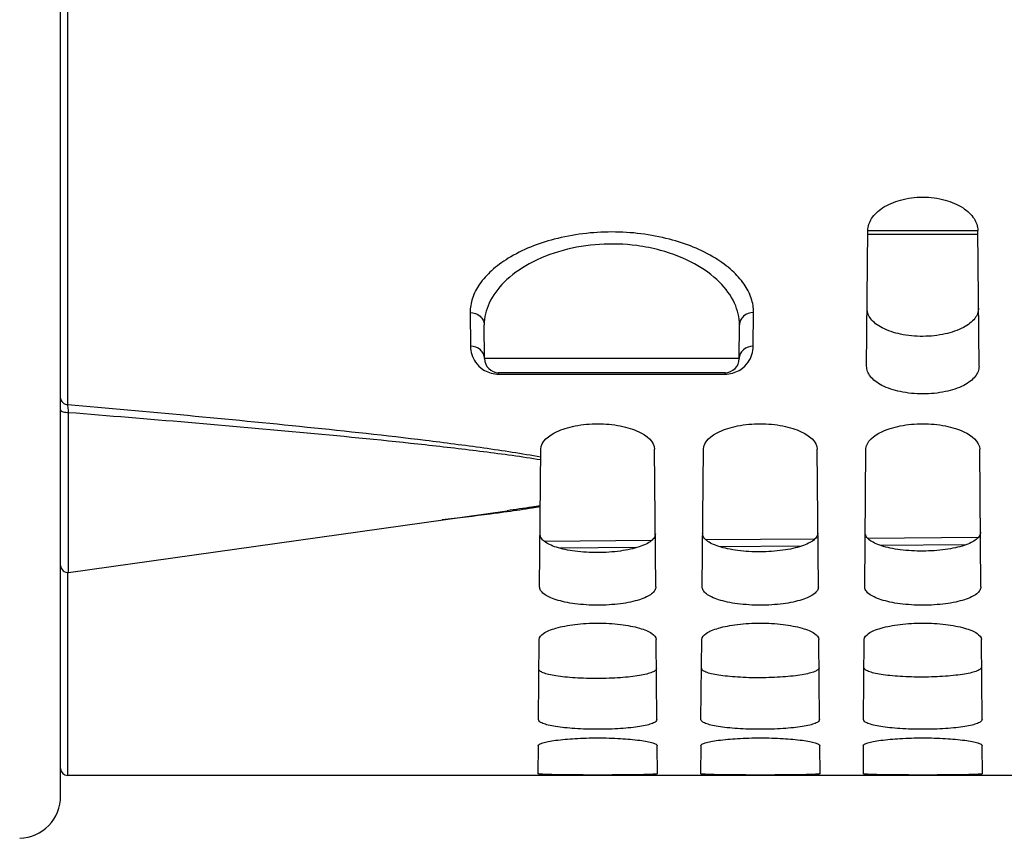
# Model space of a CAD drawing. Units: millimetres. Extents: x 0 to 594, y 0 to 420.
# Drawn here: x 284 to 301, y 183 to 198 of the extents above; entities that cross this region are included whole.
import ezdxf

# ---------------------------------------------------------------- set-up
doc = ezdxf.new("R2010")
doc.units = ezdxf.units.MM
doc.header["$LTSCALE"] = 32.67
doc.layers.get('0').update_dxf_attribs({"linetype": 'CONTINUOUS'})
doc.layers.add('AXES', color=7, linetype='CONTINUOUS')
doc.layers.add('SOLIDES', color=7, linetype='CONTINUOUS')

msp = doc.modelspace()

# ---------------------------------------------------------------- linework, layer by layer
at = {"color": 2, "linetype": 'CONTINUOUS'}
msp.add_line((300.555154, 193.893973), (298.609235, 193.893973), dxfattribs=at)
at = {"color": 7, "linetype": 'CONTINUOUS'}
msp.add_line((298.609284, 193.831473), (300.555105, 193.831473), dxfattribs=at)
at = {"layer": 'AXES', "color": 7, "linetype": 'CONTINUOUS'}
msp.add_line((320.332195, 184.258643), (284.457195, 184.258643), dxfattribs=at)
at = {"layer": 'SOLIDES', "color": 7, "linetype": 'CONTINUOUS'}
for p, q in [((284.332195, 183.896006), (284.332195, 297.202691)), ((298.588334, 191.498922), (298.609284, 193.899571)), ((300.576056, 191.498922), (300.555105, 193.899571)), ((291.830032, 191.631461), (291.824821, 192.228597)), ((296.334357, 191.631461), (296.339569, 192.228597)), ((296.084367, 191.383643), (292.080023, 191.383643)), ((292.804277, 187.596401), (292.825499, 190.028216)), ((294.860112, 187.596401), (294.83889, 190.028216)), ((295.679277, 187.596401), (295.700499, 190.028216)), ((297.735112, 187.596401), (297.71389, 190.028216)), ((298.554277, 187.596401), (298.575499, 190.028216)), ((300.610112, 187.596401), (300.58889, 190.028216)), ((284.474591, 187.851486), (292.229081, 188.941308)), ((297.675152, 188.441168), (295.748083, 188.424308)), ((300.561223, 188.466421), (298.610645, 188.449353)), ((294.786871, 188.415898), (292.886872, 188.399276)), ((292.783775, 185.247034), (292.796128, 186.662552)), ((294.880615, 185.247034), (294.868262, 186.662552)), ((295.658775, 185.247034), (295.671128, 186.662552)), ((297.755615, 185.247034), (297.743262, 186.662552)), ((298.533775, 185.247034), (298.546128, 186.662552)), ((300.630615, 185.247034), (300.618262, 186.662552)), ((292.779727, 184.783168), (292.775422, 184.289871)), ((294.888968, 184.289871), (294.884663, 184.783168)), ((295.654727, 184.783168), (295.650422, 184.289871)), ((297.763968, 184.289871), (297.759663, 184.783168)), ((298.529727, 184.783168), (298.525422, 184.289871)), ((300.638968, 184.289871), (300.634663, 184.783168))]:
    msp.add_line(p, q, dxfattribs=at)
at = {"layer": 'SOLIDES', "color": 9, "linetype": 'CONTINUOUS'}
for p, q in [((284.457195, 190.820711), (284.457195, 203.746587)), ((291.57483, 192.44638), (291.580042, 191.851415)), ((296.584348, 191.851416), (296.589559, 192.44638)), ((296.334357, 191.631461), (291.830032, 191.631461)), ((292.080023, 191.357592), (292.080023, 191.383643)), ((292.080023, 191.357592), (296.084367, 191.357592)), ((296.084367, 191.383643), (296.084367, 191.357592)), ((284.474591, 187.851486), (284.474591, 190.681382)), ((292.816795, 189.030788), (292.81338, 189.03022)), ((292.226269, 188.92137), (292.208612, 188.918926)), ((292.231788, 188.922136), (292.226269, 188.92137)), ((294.524941, 188.289699), (293.15879, 188.277747)), ((297.438994, 188.315194), (295.993771, 188.30255)), ((300.348984, 188.340657), (298.832681, 188.327389)), ((284.457195, 184.258643), (284.457195, 187.850354))]:
    msp.add_line(p, q, dxfattribs=at)
at = {"layer": 'SOLIDES', "color": 7, "linetype": 'CONTINUOUS'}
for centre, radius, start, end in [((292.080023, 191.633643), 0.25, 180.5, 270), ((296.084367, 191.633643), 0.25, 270, 359.5), ((284.457195, 187.975269), 0.125, 180, 278), ((284.457195, 184.383643), 0.125, 180, 270), ((283.582195, 183.896006), 0.75, 272, 360)]:
    msp.add_arc(centre, radius, start, end, dxfattribs=at)
at = {"layer": 'SOLIDES', "color": 9, "linetype": 'CONTINUOUS'}
for centre, radius, start, end in [((292.080116, 191.860682), 0.50309, 266.1098985, 269.9893984), ((296.0843, 191.86015), 0.502558, 270.0076531, 273.8316341)]:
    msp.add_arc(centre, radius, start, end, dxfattribs=at)
at = {"layer": 'SOLIDES', "color": 7, "linetype": 'CONTINUOUS'}
for points, knots in [([(298.609284, 193.899571), (298.609924, 193.972832), (298.668296, 194.136776), (298.88231, 194.325738), (299.199114, 194.457516), (299.582195, 194.505451), (299.965276, 194.457516), (300.28208, 194.325738), (300.496094, 194.136776), (300.554466, 193.972832), (300.555105, 193.899571)], [0, 0, 0, 0, 0.088966791, 0.198667681, 0.337772217, 0.5, 0.662227783, 0.801332319, 0.911033209, 1, 1, 1, 1]), ([(300.567096, 192.525549), (300.567371, 192.494117), (300.555265, 192.427722), (300.501262, 192.33529), (300.41413, 192.250642), (300.244811, 192.143675), (299.962845, 192.051746), (299.583316, 192.013031), (299.203415, 192.047633), (298.920537, 192.136709), (298.750545, 192.24222), (298.663133, 192.326168), (298.609005, 192.418253), (298.596935, 192.484511), (298.597209, 192.515898)], [0, 0, 0, 0, 0.039503618, 0.082666408, 0.13250716, 0.190753594, 0.333042835, 0.500205856, 0.667425587, 0.809688666, 0.867829673, 0.917523662, 0.960552741, 1, 1, 1, 1]), ([(300.576056, 191.498922), (300.576328, 191.467695), (300.564019, 191.401617), (300.509193, 191.309979), (300.42092, 191.226378), (300.249406, 191.121031), (299.964633, 191.03157), (299.582195, 190.995328), (299.199757, 191.03157), (298.914984, 191.121031), (298.74347, 191.226378), (298.655196, 191.309979), (298.600371, 191.401617), (298.588062, 191.467695), (298.588334, 191.498922)], [0, 0, 0, 0, 0.039065896, 0.081870115, 0.131513733, 0.189737671, 0.332361629, 0.500000001, 0.667638372, 0.810262329, 0.868486267, 0.918129885, 0.960934105, 1, 1, 1, 1]), ([(292.825499, 190.028216), (292.826715, 190.167488), (293.030756, 190.315654), (293.260682, 190.400841), (293.503877, 190.462431), (293.832195, 190.490651), (294.160513, 190.462431), (294.403708, 190.400841), (294.633633, 190.315654), (294.837675, 190.167488), (294.83889, 190.028216)], [0, 0, 0, 0, 0.179728021, 0.249157428, 0.327248008, 0.5, 0.672751991, 0.750842571, 0.820271979, 1, 1, 1, 1]), ([(295.700499, 190.028216), (295.701715, 190.167488), (295.905756, 190.315654), (296.135682, 190.400841), (296.378877, 190.462431), (296.707195, 190.490651), (297.035513, 190.462431), (297.278708, 190.400841), (297.508633, 190.315654), (297.712675, 190.167488), (297.71389, 190.028216)], [0, 0, 0, 0, 0.179728021, 0.249157428, 0.327248008, 0.5, 0.672751991, 0.750842571, 0.820271979, 1, 1, 1, 1]), ([(298.575499, 190.028216), (298.576715, 190.167488), (298.780756, 190.315654), (299.010682, 190.400841), (299.253877, 190.462431), (299.582195, 190.490651), (299.910513, 190.462431), (300.153708, 190.400841), (300.383633, 190.315654), (300.587675, 190.167488), (300.58889, 190.028216)], [0, 0, 0, 0, 0.179728021, 0.249157428, 0.327248008, 0.5, 0.672751991, 0.750842571, 0.820271979, 1, 1, 1, 1]), ([(294.85193, 188.533964), (294.852124, 188.511829), (294.83594, 188.461862), (294.774457, 188.400292), (294.68117, 188.344974), (294.556406, 188.296426), (294.403502, 188.256004), (294.160209, 188.213873), (293.832893, 188.1932), (293.505379, 188.210736), (293.261675, 188.250591), (293.108469, 188.289611), (292.983448, 188.337043), (292.889973, 188.391545), (292.828332, 188.452667), (292.812185, 188.502508), (292.812377, 188.524593)], [0, 0, 0, 0, 0.02939359, 0.065913264, 0.113346901, 0.172631804, 0.243112779, 0.323052697, 0.500184719, 0.67735563, 0.75731198, 0.827771566, 0.886980645, 0.934289371, 0.970673021, 1, 1, 1, 1]), ([(297.726815, 188.547173), (297.727008, 188.525037), (297.710828, 188.475068), (297.649354, 188.413491), (297.556079, 188.358167), (297.431329, 188.309614), (297.278442, 188.269187), (297.035175, 188.227052), (296.707893, 188.206377), (296.380413, 188.223915), (296.136735, 188.263775), (295.983546, 188.3028), (295.85854, 188.350237), (295.765075, 188.404745), (295.703443, 188.465874), (295.6873, 188.515717), (295.687493, 188.537803)], [0, 0, 0, 0, 0.029397976, 0.065920224, 0.113354589, 0.172638909, 0.243118499, 0.323056631, 0.500184732, 0.677351731, 0.757306297, 0.827764492, 0.886972973, 0.934282414, 0.970668633, 1, 1, 1, 1]), ([(300.6017, 188.560382), (300.601893, 188.538245), (300.585717, 188.488274), (300.524252, 188.426691), (300.430987, 188.371361), (300.306252, 188.322802), (300.153382, 188.282371), (299.910142, 188.240232), (299.582893, 188.219554), (299.255447, 188.237095), (299.011795, 188.27696), (298.858624, 188.315988), (298.733632, 188.363431), (298.640178, 188.417945), (298.578554, 188.479082), (298.562415, 188.528926), (298.562608, 188.551013)], [0, 0, 0, 0, 0.029402363, 0.065927186, 0.113362281, 0.172646016, 0.243124221, 0.323060566, 0.500184746, 0.67734783, 0.757300611, 0.827757415, 0.886965298, 0.934275454, 0.970664243, 1, 1, 1, 1]), ([(294.860112, 187.596401), (294.860304, 187.574396), (294.843859, 187.524605), (294.781693, 187.463756), (294.687542, 187.409251), (294.561623, 187.361623), (294.407355, 187.322203), (294.161989, 187.281533), (293.832195, 187.262589), (293.502401, 187.281533), (293.257035, 187.322203), (293.102767, 187.361623), (292.976848, 187.409251), (292.882697, 187.463756), (292.820531, 187.524605), (292.804085, 187.574396), (292.804277, 187.596401)], [0, 0, 0, 0, 0.029054064, 0.065326918, 0.112648139, 0.171936328, 0.242503141, 0.322575501, 0.500000001, 0.6774245, 0.757496859, 0.828063672, 0.887351861, 0.934673082, 0.970945937, 1, 1, 1, 1]), ([(297.735112, 187.596401), (297.735304, 187.574396), (297.718859, 187.524605), (297.656693, 187.463756), (297.562542, 187.409251), (297.436623, 187.361623), (297.282355, 187.322203), (297.036989, 187.281533), (296.707195, 187.262589), (296.377401, 187.281533), (296.132035, 187.322203), (295.977767, 187.361623), (295.851848, 187.409251), (295.757697, 187.463756), (295.695531, 187.524605), (295.679085, 187.574396), (295.679277, 187.596401)], [0, 0, 0, 0, 0.029054064, 0.065326918, 0.112648139, 0.171936328, 0.242503141, 0.322575501, 0.500000001, 0.6774245, 0.757496859, 0.828063672, 0.887351861, 0.934673082, 0.970945937, 1, 1, 1, 1]), ([(300.610112, 187.596401), (300.610304, 187.574396), (300.593859, 187.524605), (300.531693, 187.463756), (300.437542, 187.409251), (300.311623, 187.361623), (300.157355, 187.322203), (299.911989, 187.281533), (299.582195, 187.262589), (299.252401, 187.281533), (299.007035, 187.322203), (298.852767, 187.361623), (298.726848, 187.409251), (298.632697, 187.463756), (298.570531, 187.524605), (298.554085, 187.574396), (298.554277, 187.596401)], [0, 0, 0, 0, 0.029054064, 0.065326918, 0.112648139, 0.171936328, 0.242503141, 0.322575501, 0.500000001, 0.6774245, 0.757496859, 0.828063672, 0.887351861, 0.934673082, 0.970945937, 1, 1, 1, 1]), ([(292.796128, 186.662552), (292.796513, 186.70669), (292.865604, 186.772915), (292.973743, 186.825476), (293.101781, 186.869542), (293.256501, 186.905168), (293.502543, 186.942931), (293.832195, 186.960623), (294.161847, 186.942931), (294.407889, 186.905168), (294.562609, 186.869542), (294.690646, 186.825476), (294.798786, 186.772915), (294.867877, 186.70669), (294.868262, 186.662552)], [0, 0, 0, 0, 0.059188724, 0.10658324, 0.166699408, 0.238455931, 0.319853821, 0.5, 0.680146179, 0.761544069, 0.833300593, 0.893416761, 0.940811277, 1, 1, 1, 1]), ([(295.671128, 186.662552), (295.671513, 186.70669), (295.740604, 186.772915), (295.848743, 186.825476), (295.976781, 186.869542), (296.131501, 186.905168), (296.377543, 186.942931), (296.707195, 186.960623), (297.036847, 186.942931), (297.282889, 186.905168), (297.437609, 186.869542), (297.565646, 186.825476), (297.673786, 186.772915), (297.742877, 186.70669), (297.743262, 186.662552)], [0, 0, 0, 0, 0.059188724, 0.10658324, 0.166699408, 0.238455931, 0.319853821, 0.5, 0.680146179, 0.761544069, 0.833300593, 0.893416761, 0.940811277, 1, 1, 1, 1]), ([(298.546128, 186.662552), (298.546513, 186.70669), (298.615604, 186.772915), (298.723743, 186.825476), (298.851781, 186.869542), (299.006501, 186.905168), (299.252543, 186.942931), (299.582195, 186.960623), (299.911847, 186.942931), (300.157889, 186.905168), (300.312609, 186.869542), (300.440646, 186.825476), (300.548786, 186.772915), (300.617877, 186.70669), (300.618262, 186.662552)], [0, 0, 0, 0, 0.059188724, 0.10658324, 0.166699408, 0.238455931, 0.319853821, 0.5, 0.680146179, 0.761544069, 0.833300593, 0.893416761, 0.940811277, 1, 1, 1, 1]), ([(300.6225, 186.176892), (300.622617, 186.163554), (300.606501, 186.142063), (300.576891, 186.123136), (300.526103, 186.099191), (300.439942, 186.073985), (300.312297, 186.048544), (300.156488, 186.02766), (299.910354, 186.005827), (299.582533, 185.994918), (299.25462, 186.002893), (299.008286, 186.022535), (298.852327, 186.042037), (298.724558, 186.066354), (298.638298, 186.090799), (298.587452, 186.114317), (298.557809, 186.132974), (298.541693, 186.154387), (298.541809, 186.167676)], [0, 0, 0, 0, 0.018537047, 0.032279611, 0.049709905, 0.095965816, 0.156803091, 0.230438862, 0.314335968, 0.500132764, 0.685950551, 0.769857956, 0.843484324, 0.904279987, 0.950458418, 0.967839671, 0.98153124, 1, 1, 1, 1]), ([(294.872722, 186.151424), (294.872839, 186.138087), (294.856716, 186.116599), (294.827102, 186.097677), (294.776302, 186.073735), (294.690123, 186.048535), (294.56245, 186.023098), (294.406608, 186.002218), (294.160422, 185.980389), (293.832533, 185.969481), (293.504552, 185.977454), (293.258166, 185.997092), (293.102173, 186.01659), (292.974377, 186.040902), (292.888099, 186.065342), (292.837241, 186.088856), (292.807593, 186.107508), (292.791471, 186.128918), (292.791587, 186.142206)], [0, 0, 0, 0, 0.018532176, 0.032273469, 0.049703061, 0.095958744, 0.156796762, 0.230433825, 0.314332504, 0.500132731, 0.685953942, 0.769862917, 0.843490581, 0.904287003, 0.950465231, 0.967845797, 0.981536107, 1, 1, 1, 1]), ([(297.747611, 186.164158), (297.747728, 186.150821), (297.731608, 186.129331), (297.701996, 186.110407), (297.651202, 186.086463), (297.565032, 186.06126), (297.437373, 186.035821), (297.281548, 186.014939), (297.035388, 185.993108), (296.707533, 185.9822), (296.379586, 185.990174), (296.133226, 186.009814), (295.97725, 186.029314), (295.849468, 186.053628), (295.763199, 186.07807), (295.712347, 186.101586), (295.682701, 186.120241), (295.666582, 186.141653), (295.666698, 186.154941)], [0, 0, 0, 0, 0.01853461, 0.03227654, 0.049706482, 0.095962279, 0.156799926, 0.230436343, 0.314334236, 0.500132747, 0.685952247, 0.769860437, 0.843487453, 0.904283496, 0.950461825, 0.967842735, 0.981533674, 1, 1, 1, 1]), ([(294.880615, 185.247034), (294.880731, 185.233756), (294.864378, 185.212401), (294.834591, 185.193794), (294.783337, 185.170197), (294.696453, 185.145551), (294.567749, 185.120836), (294.410662, 185.100785), (294.162541, 185.080193), (293.832195, 185.07082), (293.501848, 185.080193), (293.253728, 185.100785), (293.09664, 185.120836), (292.967937, 185.145551), (292.881053, 185.170197), (292.829799, 185.193794), (292.800012, 185.212401), (292.783659, 185.233756), (292.783775, 185.247034)], [0, 0, 0, 0, 0.0183285, 0.032000368, 0.049381309, 0.09559067, 0.156433795, 0.230111049, 0.314069523, 0.500000001, 0.685930478, 0.769888953, 0.843566206, 0.904409331, 0.950618691, 0.967999632, 0.9816715, 1, 1, 1, 1]), ([(297.755615, 185.247034), (297.755731, 185.233756), (297.739378, 185.212401), (297.709591, 185.193794), (297.658337, 185.170197), (297.571453, 185.145551), (297.442749, 185.120836), (297.285662, 185.100785), (297.037541, 185.080193), (296.707195, 185.07082), (296.376848, 185.080193), (296.128728, 185.100785), (295.97164, 185.120836), (295.842937, 185.145551), (295.756053, 185.170197), (295.704799, 185.193794), (295.675012, 185.212401), (295.658659, 185.233756), (295.658775, 185.247034)], [0, 0, 0, 0, 0.0183285, 0.032000368, 0.049381309, 0.09559067, 0.156433795, 0.230111049, 0.314069523, 0.500000001, 0.685930478, 0.769888953, 0.843566206, 0.904409331, 0.950618691, 0.967999632, 0.9816715, 1, 1, 1, 1]), ([(300.630615, 185.247034), (300.630731, 185.233756), (300.614378, 185.212401), (300.584591, 185.193794), (300.533337, 185.170197), (300.446453, 185.145551), (300.317749, 185.120836), (300.160662, 185.100785), (299.912541, 185.080193), (299.582195, 185.07082), (299.251848, 185.080193), (299.003728, 185.100785), (298.84664, 185.120836), (298.717937, 185.145551), (298.631053, 185.170197), (298.579799, 185.193794), (298.550012, 185.212401), (298.533659, 185.233756), (298.533775, 185.247034)], [0, 0, 0, 0, 0.0183285, 0.032000368, 0.049381309, 0.09559067, 0.156433795, 0.230111049, 0.314069523, 0.500000001, 0.685930478, 0.769888953, 0.843566206, 0.904409331, 0.950618691, 0.967999632, 0.9816715, 1, 1, 1, 1]), ([(292.779727, 184.783168), (292.779822, 184.794115), (292.809953, 184.818762), (292.869441, 184.838385), (292.96719, 184.862353), (293.155848, 184.89135), (293.448636, 184.916238), (293.832195, 184.926191), (294.215753, 184.916238), (294.508542, 184.89135), (294.697199, 184.862353), (294.794948, 184.838385), (294.854437, 184.818762), (294.884568, 184.794115), (294.884663, 184.783168)], [0, 0, 0, 0, 0.015253343, 0.045365615, 0.09168986, 0.153093374, 0.312310957, 0.500000001, 0.687689045, 0.846906627, 0.908310141, 0.954634385, 0.984746657, 1, 1, 1, 1]), ([(295.654727, 184.783168), (295.654822, 184.794115), (295.684953, 184.818762), (295.744441, 184.838385), (295.84219, 184.862353), (296.030848, 184.89135), (296.323636, 184.916238), (296.707195, 184.926191), (297.090753, 184.916238), (297.383542, 184.89135), (297.572199, 184.862353), (297.669948, 184.838385), (297.729437, 184.818762), (297.759568, 184.794115), (297.759663, 184.783168)], [0, 0, 0, 0, 0.015253343, 0.045365615, 0.09168986, 0.153093374, 0.312310957, 0.500000001, 0.687689045, 0.846906627, 0.908310141, 0.954634385, 0.984746657, 1, 1, 1, 1]), ([(298.529727, 184.783168), (298.529822, 184.794115), (298.559953, 184.818762), (298.619441, 184.838385), (298.71719, 184.862353), (298.905848, 184.89135), (299.198636, 184.916238), (299.582195, 184.926191), (299.965753, 184.916238), (300.258542, 184.89135), (300.447199, 184.862353), (300.544948, 184.838385), (300.604437, 184.818762), (300.634568, 184.794115), (300.634663, 184.783168)], [0, 0, 0, 0, 0.015253343, 0.045365615, 0.09168986, 0.153093374, 0.312310957, 0.500000001, 0.687689045, 0.846906627, 0.908310141, 0.954634385, 0.984746657, 1, 1, 1, 1]), ([(294.888968, 184.289871), (294.888985, 184.2879), (294.879276, 184.285809), (294.866457, 184.283272), (294.8399, 184.280865), (294.805693, 184.278516), (294.761272, 184.276382), (294.68504, 184.273607), (294.570012, 184.270943), (294.411932, 184.268673), (294.231525, 184.267139), (294.035776, 184.266254), (293.832195, 184.265967), (293.628614, 184.266254), (293.432864, 184.267139), (293.252457, 184.268673), (293.094378, 184.270943), (292.979349, 184.273607), (292.903117, 184.276382), (292.858696, 184.278516), (292.82449, 184.280865), (292.797932, 184.283272), (292.785113, 184.285809), (292.775404, 184.2879), (292.775422, 184.289871)], [0, 0, 0, 0, 0.002793922, 0.010096916, 0.022055758, 0.038591976, 0.059557281, 0.08475806, 0.146864413, 0.222540196, 0.308880147, 0.402567104, 0.500000001, 0.5974329, 0.691119855, 0.777459806, 0.853135588, 0.91524194, 0.940442719, 0.961408024, 0.977944242, 0.989903084, 0.997206078, 1, 1, 1, 1]), ([(297.763968, 184.289871), (297.763985, 184.2879), (297.754276, 184.285809), (297.741457, 184.283272), (297.7149, 184.280865), (297.680693, 184.278516), (297.636272, 184.276382), (297.56004, 184.273607), (297.445012, 184.270943), (297.286932, 184.268673), (297.106525, 184.267139), (296.910776, 184.266254), (296.707195, 184.265967), (296.503614, 184.266254), (296.307864, 184.267139), (296.127457, 184.268673), (295.969378, 184.270943), (295.854349, 184.273607), (295.778117, 184.276382), (295.733696, 184.278516), (295.69949, 184.280865), (295.672932, 184.283272), (295.660113, 184.285809), (295.650404, 184.2879), (295.650422, 184.289871)], [0, 0, 0, 0, 0.002793922, 0.010096916, 0.022055758, 0.038591976, 0.059557281, 0.08475806, 0.146864413, 0.222540196, 0.308880147, 0.402567104, 0.500000001, 0.5974329, 0.691119855, 0.777459806, 0.853135588, 0.91524194, 0.940442719, 0.961408024, 0.977944242, 0.989903084, 0.997206078, 1, 1, 1, 1]), ([(300.638968, 184.289871), (300.638985, 184.2879), (300.629276, 184.285809), (300.616457, 184.283272), (300.5899, 184.280865), (300.555693, 184.278516), (300.511272, 184.276382), (300.43504, 184.273607), (300.320012, 184.270943), (300.161932, 184.268673), (299.981525, 184.267139), (299.785776, 184.266254), (299.582195, 184.265967), (299.378614, 184.266254), (299.182864, 184.267139), (299.002457, 184.268673), (298.844378, 184.270943), (298.729349, 184.273607), (298.653117, 184.276382), (298.608696, 184.278516), (298.57449, 184.280865), (298.547932, 184.283272), (298.535113, 184.285809), (298.525404, 184.2879), (298.525422, 184.289871)], [0, 0, 0, 0, 0.002793922, 0.010096916, 0.022055758, 0.038591976, 0.059557281, 0.08475806, 0.146864413, 0.222540196, 0.308880147, 0.402567104, 0.500000001, 0.5974329, 0.691119855, 0.777459806, 0.853135588, 0.91524194, 0.940442719, 0.961408024, 0.977944242, 0.989903084, 0.997206078, 1, 1, 1, 1])]:
    msp.add_open_spline(points, degree=3, knots=knots, dxfattribs=at)
at = {"layer": 'SOLIDES', "color": 9, "linetype": 'CONTINUOUS'}
for points, knots in [([(296.589559, 192.44638), (296.590304, 192.531736), (296.559158, 192.711803), (296.423643, 192.966731), (296.204794, 193.206622), (295.780691, 193.515664), (295.062997, 193.796019), (294.082195, 193.913389), (293.101393, 193.796018), (292.383698, 193.515664), (291.959595, 193.206622), (291.740747, 192.966731), (291.605231, 192.711803), (291.574086, 192.531736), (291.57483, 192.44638)], [0, 0, 0, 0, 0.040904488, 0.085649362, 0.136627911, 0.195205608, 0.335812772, 0.499999993, 0.66418721, 0.804794389, 0.863372088, 0.914350638, 0.959095527, 1, 1, 1, 1]), ([(294.943989, 193.547017), (294.806309, 193.584378), (294.237814, 193.696996), (293.639173, 193.660991), (293.218212, 193.546422)], [0, 0, 0, 0, 0.246418006, 1, 1, 1, 1]), ([(293.218212, 193.546422), (293.010161, 193.489799), (292.635231, 193.344624), (292.182067, 193.022923), (291.894187, 192.64593), (291.823674, 192.360143), (291.824821, 192.228595)], [0, 0, 0, 0, 0.316666617, 0.584194814, 0.806796583, 1, 1, 1, 1]), ([(296.339569, 192.228596), (296.340717, 192.360255), (296.270069, 192.646312), (295.981704, 193.023566), (295.527825, 193.34538), (295.152339, 193.490479), (294.943989, 193.547017)], [0, 0, 0, 0, 0.193155044, 0.415740588, 0.683291872, 1, 1, 1, 1]), ([(291.57483, 192.44638), (291.637226, 192.446503), (291.734452, 192.413561), (291.810404, 192.316189), (291.824571, 192.257233), (291.824821, 192.228609)], [0, 0, 0, 0, 0.516803634, 0.762901582, 1, 1, 1, 1]), ([(296.589559, 192.44638), (296.527163, 192.446503), (296.429938, 192.413561), (296.353985, 192.31619), (296.339818, 192.257233), (296.339568, 192.228609)], [0, 0, 0, 0, 0.51680364, 0.762901594, 1, 1, 1, 1]), ([(291.830032, 191.631461), (291.82978, 191.660355), (291.815661, 191.719767), (291.739972, 191.817991), (291.642509, 191.851531), (291.580042, 191.851416)], [0, 0, 0, 0, 0.238286071, 0.484852724, 1, 1, 1, 1]), ([(291.580042, 191.851415), (291.580906, 191.752622), (291.634189, 191.588532), (291.81345, 191.414724), (291.960415, 191.364557), (292.045985, 191.358751)], [0, 0, 0, 0, 0.402149369, 0.650889687, 1, 1, 1, 1]), ([(296.117883, 191.358715), (296.203541, 191.364439), (296.350685, 191.414538), (296.530144, 191.588397), (296.583483, 191.752579), (296.584348, 191.851416)], [0, 0, 0, 0, 0.349205468, 0.597944942, 1, 1, 1, 1]), ([(296.584348, 191.851416), (296.52188, 191.851531), (296.424417, 191.817991), (296.348729, 191.719767), (296.33461, 191.660355), (296.334358, 191.631461)], [0, 0, 0, 0, 0.515147275, 0.761713927, 1, 1, 1, 1]), ([(284.332195, 190.933671), (284.332195, 190.904382), (284.361969, 190.84203), (284.425736, 190.820711), (284.457195, 190.820711)], [0, 0, 0, 0, 0.482133478, 1, 1, 1, 1]), ([(284.332195, 190.726973), (284.332195, 190.719584), (284.34603, 190.702381), (284.378648, 190.690008), (284.423377, 190.681168), (284.456974, 190.680468), (284.474591, 190.68138)], [0, 0, 0, 0, 0.140363267, 0.364445621, 0.664866153, 1, 1, 1, 1]), ([(284.457195, 190.820711), (285.164472, 190.758675), (286.576106, 190.631786), (288.685603, 190.427144), (290.43177, 190.23712), (291.809723, 190.059138), (292.489357, 189.955414), (292.824337, 189.895036)], [0, 0, 0, 0, 0.252963446, 0.504974504, 0.755122047, 0.878726587, 1, 1, 1, 1]), ([(284.474591, 190.681382), (284.47347, 190.69592), (284.469281, 190.742518), (284.464288, 190.789264), (284.457195, 190.820711)], [0, 0, 0, 0, 0.311451395, 1, 1, 1, 1]), ([(284.474591, 190.681382), (285.179236, 190.624434), (286.585926, 190.508455), (288.689003, 190.323185), (290.431229, 190.152706), (291.808092, 189.993376), (292.488205, 189.900289), (292.823906, 189.845589)], [0, 0, 0, 0, 0.252704783, 0.504540459, 0.754683348, 0.878417176, 1, 1, 1, 1]), ([(292.81338, 189.03022), (292.765148, 189.022201), (292.57067, 188.990698), (292.375757, 188.961923), (292.22908, 188.941308)], [0, 0, 0, 0, 0.24817599, 1, 1, 1, 1]), ([(292.816617, 189.010447), (292.768383, 189.002458), (292.573738, 188.971077), (292.378643, 188.942534), (292.231788, 188.922136)], [0, 0, 0, 0, 0.247981681, 1, 1, 1, 1]), ([(292.208612, 188.918926), (292.115618, 188.906082), (291.740767, 188.856085), (291.365191, 188.811659), (291.082654, 188.780141)], [0, 0, 0, 0, 0.248241706, 1, 1, 1, 1])]:
    msp.add_open_spline(points, degree=3, knots=knots, dxfattribs=at)

doc.saveas('drawing.dxf')
